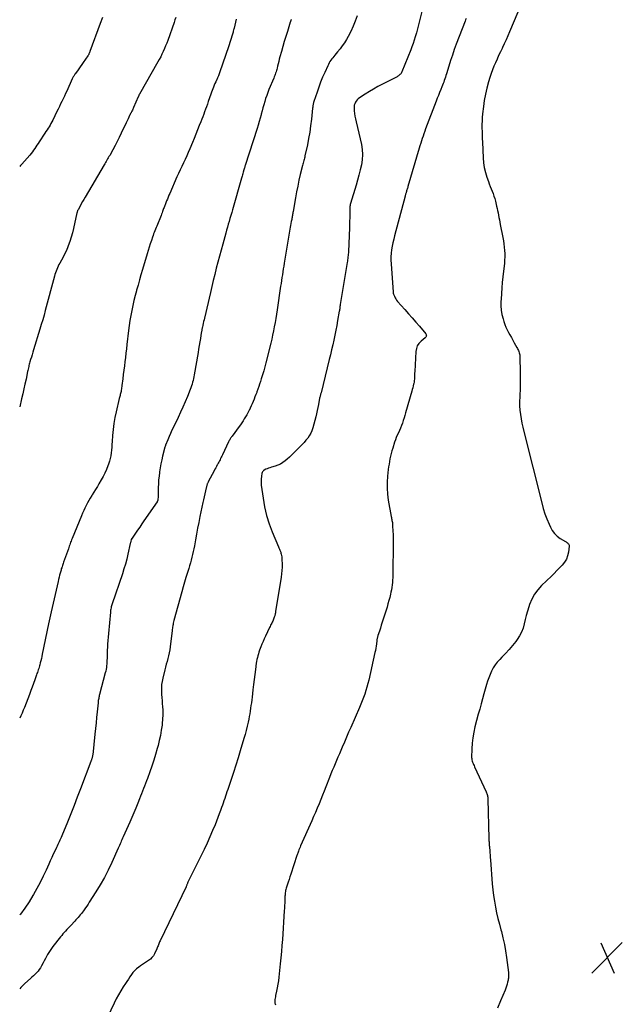
# Model space of a CAD drawing. Units: feet. Extents: x 1995000 to 2000017, y 540000 to 545000.
# Drawn here: x 1995000 to 1995154, y 542773 to 543025 of the extents above; entities that cross this region are included whole.
import ezdxf

# ---------------------------------------------------------------- set-up
doc = ezdxf.new("R2010")
doc.units = ezdxf.units.FT
doc.header["$LTSCALE"] = 100
doc.header["$MEASUREMENT"] = 0
for name, color, linetype, lineweight in [('CONTOUR INDEX', 32, 'Continuous', 25), ('CONTOUR INTERMEDIATE', 40, 'Continuous', 15), ('SPOT ELEVATION', 7, 'Continuous', 15)]:
    doc.layers.add(name, color=color, linetype=linetype, lineweight=lineweight)

# ---------------------------------------------------------------- blocks, each defined once
blk = doc.blocks.new('SPOT')
at = {"layer": 'SPOT ELEVATION', "lineweight": 25}
for p, q in [((-3.95, -3.95), (3.86, 3.85)), ((-1.67, 3.81), (1.74, -3.97))]:
    blk.add_line(p, q, dxfattribs=at)

msp = doc.modelspace()

# ---------------------------------------------------------------- linework, layer by layer
at = {"layer": 'CONTOUR INDEX', "lineweight": 25, "flags": 128}
for points, elevation in [([(1995103.89, 543030.92), (1995101.92, 543022.97), (1995101.83, 543022.62), (1995101.74, 543022.27), (1995101.65, 543021.93), (1995101.56, 543021.58), (1995101.27, 543020.56), (1995101.01, 543019.71), (1995100.74, 543018.86), (1995100.43, 543018.03), (1995100.11, 543017.2), (1995097.83, 543011.6), (1995097.73, 543011.4), (1995097.62, 543011.21), (1995097.49, 543011.04), (1995097.35, 543010.88), (1995097.19, 543010.73), (1995097.02, 543010.59), (1995096.84, 543010.47), (1995096.65, 543010.36), (1995092.86, 543008.42), (1995091.73, 543007.82), (1995090.62, 543007.2), (1995089.53, 543006.56), (1995088.44, 543005.89), (1995086.97, 543004.95), (1995086.66, 543004.71), (1995086.37, 543004.45), (1995086.14, 543004.14), (1995085.93, 543003.81), (1995085.78, 543003.44), (1995085.67, 543003.07), (1995085.62, 543002.69), (1995085.62, 543002.3), (1995085.66, 543001.66), (1995085.73, 543000.95), (1995085.83, 543000.24), (1995085.95, 542999.54), (1995086.1, 542998.84), (1995087.47, 542993.04), (1995087.69, 542991.74), (1995087.78, 542990.43), (1995087.7, 542989.12), (1995087.5, 542987.81), (1995087.19, 542986.5), (1995086.86, 542985.2), (1995086.5, 542983.9), (1995086.13, 542982.62), (1995084.69, 542977.94), (1995084.66, 542977.85), (1995084.64, 542977.77), (1995084.62, 542977.68), (1995084.6, 542977.59), (1995084.59, 542977.51), (1995084.58, 542977.42), (1995084.57, 542977.33), (1995084.56, 542977.24), (1995084.55, 542977.12), (1995084.54, 542976.97), (1995084.53, 542976.82), (1995084.52, 542976.67), (1995084.52, 542976.52), (1995084.51, 542975.12), (1995084.49, 542974.27), (1995084.47, 542973.42), (1995084.45, 542972.57), (1995084.42, 542971.72), (1995084.17, 542965.64), (1995084.15, 542965.29), (1995084.12, 542964.93), (1995084.09, 542964.58), (1995084.05, 542964.22), (1995084.01, 542963.87), (1995083.96, 542963.52), (1995083.91, 542963.17), (1995083.85, 542962.81), (1995082.07, 542952.02), (1995082.04, 542951.88), (1995082.02, 542951.74), (1995082, 542951.6), (1995081.99, 542951.46), (1995081.97, 542951.32), (1995081.95, 542951.19), (1995081.94, 542951.05), (1995081.92, 542950.91), (1995081.9, 542950.75), (1995081.88, 542950.61), (1995081.86, 542950.47), (1995081.83, 542950.33), (1995081.39, 542947.97), (1995081.15, 542946.72), (1995080.91, 542945.46), (1995080.66, 542944.21), (1995080.4, 542942.96), (1995080.13, 542941.71), (1995079.86, 542940.47), (1995079.57, 542939.22), (1995079.27, 542937.98), (1995077.16, 542929.49), (1995077.11, 542929.28), (1995077.05, 542929.08), (1995076.99, 542928.87), (1995076.93, 542928.67), (1995076.82, 542928.3), (1995076.81, 542928.28), (1995076.81, 542928.26), (1995076.8, 542928.25), (1995076.8, 542928.23), (1995076.78, 542928.15), (1995076.77, 542928.13), (1995076.77, 542928.12), (1995076.76, 542928.1), (1995076.76, 542928.08), (1995076.49, 542926.51), (1995076.34, 542925.7), (1995076.18, 542924.9), (1995075.99, 542924.11), (1995075.78, 542923.32), (1995075.01, 542920.46), (1995074.77, 542919.77), (1995074.5, 542919.11), (1995074.14, 542918.49), (1995073.74, 542917.89), (1995073.28, 542917.32), (1995072.81, 542916.76), (1995072.32, 542916.22), (1995071.81, 542915.7), (1995070.11, 542914.02), (1995069.58, 542913.51), (1995069.04, 542913.01), (1995068.49, 542912.52), (1995067.94, 542912.04), (1995067.35, 542911.6), (1995066.74, 542911.22), (1995066.08, 542910.92), (1995065.4, 542910.68), (1995064.43, 542910.41), (1995064.07, 542910.3), (1995063.72, 542910.18), (1995063.37, 542910.04), (1995063.03, 542909.88), (1995062.59, 542909.68), (1995062.48, 542909.61), (1995062.38, 542909.54), (1995062.29, 542909.45), (1995062.21, 542909.34), (1995062.14, 542909.23), (1995062.09, 542909.11), (1995062.05, 542908.99), (1995062.02, 542908.86), (1995061.89, 542908.03), (1995061.82, 542907.48), (1995061.79, 542906.93), (1995061.81, 542906.38), (1995061.86, 542905.83), (1995062.32, 542902.47), (1995062.71, 542900.26), (1995063.21, 542898.08), (1995063.88, 542895.95), (1995064.66, 542893.85), (1995066.27, 542890.01), (1995066.36, 542889.81), (1995066.44, 542889.62), (1995066.52, 542889.42), (1995066.61, 542889.23), (1995066.69, 542889.04), (1995066.76, 542888.84), (1995066.82, 542888.64), (1995066.88, 542888.44), (1995066.95, 542888.15), (1995067.02, 542887.8), (1995067.08, 542887.45), (1995067.11, 542887.1), (1995067.14, 542886.74), (1995067.17, 542885.71), (1995067.18, 542884.85), (1995067.15, 542883.98), (1995067.06, 542883.13), (1995066.95, 542882.27), (1995065.51, 542873.47), (1995065.48, 542873.3), (1995065.45, 542873.12), (1995065.41, 542872.94), (1995065.38, 542872.77), (1995065.34, 542872.59), (1995065.3, 542872.42), (1995065.25, 542872.25), (1995065.19, 542872.08), (1995065.01, 542871.57), (1995064.91, 542871.29), (1995064.8, 542871.02), (1995064.67, 542870.75), (1995064.53, 542870.49), (1995064.39, 542870.23), (1995064.25, 542869.96), (1995064.12, 542869.7), (1995063.99, 542869.43), (1995062.91, 542867.15), (1995062.6, 542866.49), (1995062.3, 542865.83), (1995062.02, 542865.16), (1995061.75, 542864.49), (1995061.58, 542864.05), (1995061.41, 542863.59), (1995061.25, 542863.12), (1995061.1, 542862.65), (1995060.96, 542862.18), (1995060.84, 542861.7), (1995060.74, 542861.22), (1995060.65, 542860.73), (1995060.58, 542860.25), (1995060.37, 542858.65), (1995060.21, 542857.36), (1995060.04, 542856.07), (1995059.88, 542854.78), (1995059.72, 542853.49), (1995059.49, 542851.58), (1995059.4, 542850.87), (1995059.31, 542850.16), (1995059.21, 542849.45), (1995059.12, 542848.74), (1995059.01, 542848.03), (1995058.9, 542847.32), (1995058.77, 542846.62), (1995058.63, 542845.91), (1995058.47, 542845.19), (1995058.24, 542844.12), (1995057.98, 542843.07), (1995057.7, 542842.01), (1995057.4, 542840.97), (1995056.46, 542837.87), (1995055.9, 542836.01), (1995055.32, 542834.16), (1995054.72, 542832.31), (1995054.11, 542830.47), (1995053.27, 542827.93), (1995053.07, 542827.36), (1995052.88, 542826.78), (1995052.69, 542826.21), (1995052.49, 542825.63), (1995052.29, 542825.05), (1995052.1, 542824.48), (1995051.9, 542823.9), (1995051.69, 542823.33), (1995051.44, 542822.61), (1995051.1, 542821.69), (1995050.75, 542820.76), (1995050.38, 542819.84), (1995050.01, 542818.93), (1995049.4, 542817.48), (1995048.69, 542815.85), (1995047.97, 542814.24), (1995047.21, 542812.63), (1995046.43, 542811.04), (1995043.36, 542804.89), (1995043.28, 542804.73), (1995043.2, 542804.56), (1995043.13, 542804.4), (1995043.06, 542804.23), (1995043.04, 542804.18), (1995042.98, 542804.04), (1995042.92, 542803.89), (1995042.87, 542803.74), (1995042.82, 542803.6), (1995042.76, 542803.45), (1995042.71, 542803.31), (1995042.64, 542803.16), (1995042.58, 542803.02), (1995035.95, 542789.18), (1995035.83, 542788.94), (1995035.72, 542788.69), (1995035.62, 542788.44), (1995035.51, 542788.18), (1995035.41, 542787.93), (1995035.31, 542787.68), (1995035.2, 542787.43), (1995035.09, 542787.18), (1995034.52, 542785.93), (1995034.22, 542785.4), (1995033.87, 542784.93), (1995033.45, 542784.52), (1995032.97, 542784.15), (1995032.45, 542783.82), (1995031.93, 542783.48), (1995031.42, 542783.14), (1995030.92, 542782.79), (1995030.47, 542782.48), (1995029.94, 542782.06), (1995029.44, 542781.6), (1995029, 542781.1), (1995028.59, 542780.56), (1995028.21, 542779.99), (1995027.83, 542779.42), (1995027.45, 542778.85), (1995027.08, 542778.28), (1995026.53, 542777.44), (1995025.9, 542776.43), (1995025.3, 542775.41), (1995024.73, 542774.36), (1995024.2, 542773.3), (1995021.68, 542768.05)], 860), ([(1995021.16, 543025.47), (1995020.6, 543023.96), (1995017.99, 543016.8), (1995017.93, 543016.65), (1995017.87, 543016.51), (1995017.81, 543016.36), (1995017.74, 543016.22), (1995017.67, 543016.08), (1995017.6, 543015.94), (1995017.52, 543015.8), (1995017.43, 543015.67), (1995016.25, 543013.98), (1995015.88, 543013.45), (1995015.51, 543012.92), (1995015.14, 543012.39), (1995014.76, 543011.86), (1995014.23, 543011.13), (1995014.12, 543010.97), (1995014.02, 543010.81), (1995013.92, 543010.64), (1995013.82, 543010.47), (1995013.73, 543010.3), (1995013.64, 543010.13), (1995013.55, 543009.96), (1995013.47, 543009.78), (1995012.06, 543006.69), (1995011.75, 543006.03), (1995011.44, 543005.37), (1995011.13, 543004.71), (1995010.81, 543004.05), (1995010.49, 543003.4), (1995010.16, 543002.74), (1995009.84, 543002.09), (1995009.52, 543001.43), (1995008.46, 542999.24), (1995008.24, 542998.81), (1995008.01, 542998.39), (1995007.77, 542997.98), (1995007.52, 542997.57), (1995007.26, 542997.16), (1995007, 542996.76), (1995006.73, 542996.35), (1995006.47, 542995.95), (1995004.97, 542993.69), (1995004.69, 542993.25), (1995004.41, 542992.82), (1995004.13, 542992.38), (1995003.85, 542991.95), (1995003.57, 542991.52), (1995003.27, 542991.1), (1995002.95, 542990.69), (1995002.61, 542990.3), (1995000.52, 542987.97), (1995000.25, 542987.66), (1995000, 542987.36)], 880)]:
    msp.add_lwpolyline(points, dxfattribs=dict(at, elevation=elevation))
at = {"layer": 'CONTOUR INTERMEDIATE', "lineweight": 25, "flags": 128}
for points, elevation in [([(1995086.39, 543025.95), (1995085.91, 543024.59), (1995085.37, 543023.26), (1995084.76, 543021.96), (1995084.09, 543020.68), (1995083.63, 543019.86), (1995083.13, 543019.03), (1995082.59, 543018.22), (1995082.01, 543017.45), (1995081.4, 543016.7), (1995080.65, 543015.84), (1995080.39, 543015.53), (1995080.13, 543015.21), (1995079.89, 543014.89), (1995079.65, 543014.56), (1995079.42, 543014.22), (1995079.21, 543013.88), (1995079.02, 543013.52), (1995078.85, 543013.15), (1995078.08, 543011.44), (1995077.55, 543010.21), (1995077.05, 543008.96), (1995076.58, 543007.7), (1995076.14, 543006.43), (1995075.32, 543003.99), (1995075.26, 543003.79), (1995075.2, 543003.58), (1995075.16, 543003.38), (1995075.12, 543003.17), (1995075.09, 543002.96), (1995075.06, 543002.75), (1995075.03, 543002.54), (1995075, 543002.33), (1995074.69, 542999.45), (1995074.49, 542997.8), (1995074.25, 542996.16), (1995073.96, 542994.52), (1995073.64, 542992.89), (1995073.04, 542990.11), (1995072.97, 542989.8), (1995072.9, 542989.49), (1995072.82, 542989.19), (1995072.74, 542988.88), (1995072.65, 542988.58), (1995072.57, 542988.27), (1995072.49, 542987.96), (1995072.41, 542987.66), (1995071.84, 542985.32), (1995071.49, 542983.84), (1995071.17, 542982.36), (1995070.88, 542980.87), (1995070.6, 542979.37), (1995070.01, 542975.88), (1995069.96, 542975.62), (1995069.92, 542975.36), (1995069.87, 542975.11), (1995069.82, 542974.85), (1995069.78, 542974.59), (1995069.73, 542974.34), (1995069.68, 542974.08), (1995069.63, 542973.83), (1995069.53, 542973.33), (1995069.43, 542972.83), (1995069.34, 542972.32), (1995069.25, 542971.82), (1995069.16, 542971.31), (1995067.73, 542962.64), (1995067.6, 542961.9), (1995067.48, 542961.17), (1995067.37, 542960.43), (1995067.25, 542959.69), (1995067.13, 542958.95), (1995067.02, 542958.21), (1995066.9, 542957.47), (1995066.79, 542956.73), (1995065.89, 542950.67), (1995065.73, 542949.6), (1995065.55, 542948.52), (1995065.37, 542947.45), (1995065.18, 542946.38), (1995064.97, 542945.31), (1995064.75, 542944.25), (1995064.52, 542943.19), (1995064.26, 542942.13), (1995063.03, 542937.15), (1995062.76, 542936.12), (1995062.48, 542935.09), (1995062.18, 542934.07), (1995061.86, 542933.06), (1995061.63, 542932.37), (1995061.41, 542931.7), (1995061.19, 542931.04), (1995060.95, 542930.38), (1995060.72, 542929.72), (1995060.67, 542929.58), (1995060.45, 542928.99), (1995060.24, 542928.4), (1995060.01, 542927.82), (1995059.79, 542927.24), (1995059.55, 542926.66), (1995059.3, 542926.09), (1995059.03, 542925.53), (1995058.75, 542924.97), (1995058.69, 542924.83), (1995058.41, 542924.31), (1995058.12, 542923.8), (1995057.82, 542923.29), (1995057.51, 542922.78), (1995057.19, 542922.29), (1995056.87, 542921.79), (1995056.53, 542921.31), (1995056.18, 542920.83), (1995054.37, 542918.36), (1995054.25, 542918.19), (1995054.12, 542918.01), (1995054, 542917.83), (1995053.89, 542917.65), (1995053.77, 542917.47), (1995053.66, 542917.28), (1995053.56, 542917.09), (1995053.47, 542916.9), (1995051.88, 542913.59), (1995051.73, 542913.28), (1995051.58, 542912.97), (1995051.43, 542912.65), (1995051.29, 542912.34), (1995051.14, 542912.03), (1995050.98, 542911.72), (1995050.82, 542911.42), (1995050.66, 542911.11), (1995050.59, 542910.99), (1995050.4, 542910.62), (1995050.2, 542910.26), (1995050, 542909.89), (1995049.8, 542909.52), (1995048.29, 542906.71), (1995048.22, 542906.57), (1995048.15, 542906.42), (1995048.09, 542906.28), (1995048.03, 542906.13), (1995047.98, 542905.98), (1995047.93, 542905.82), (1995047.89, 542905.67), (1995047.85, 542905.52), (1995047.58, 542904.34), (1995047.41, 542903.59), (1995047.25, 542902.85), (1995047.08, 542902.1), (1995046.92, 542901.35), (1995046.16, 542897.78), (1995045.85, 542896.29), (1995045.55, 542894.81), (1995045.27, 542893.31), (1995044.99, 542891.82), (1995044.73, 542890.31), (1995044.59, 542889.57), (1995044.44, 542888.84), (1995044.28, 542888.1), (1995044.11, 542887.37), (1995043.92, 542886.64), (1995043.72, 542885.91), (1995043.51, 542885.19), (1995043.29, 542884.47), (1995042.96, 542883.46), (1995042.57, 542882.23), (1995042.2, 542881.01), (1995041.84, 542879.77), (1995041.49, 542878.53), (1995039.47, 542871.18), (1995039.39, 542870.86), (1995039.31, 542870.53), (1995039.25, 542870.21), (1995039.19, 542869.88), (1995039.19, 542869.83), (1995039.14, 542869.52), (1995039.1, 542869.21), (1995039.06, 542868.91), (1995039.02, 542868.6), (1995038.55, 542864.43), (1995038.44, 542863.68), (1995038.3, 542862.93), (1995038.13, 542862.19), (1995037.93, 542861.46), (1995037.72, 542860.73), (1995037.51, 542860), (1995037.31, 542859.27), (1995037.13, 542858.53), (1995036.61, 542856.44), (1995036.44, 542855.62), (1995036.32, 542854.8), (1995036.28, 542853.97), (1995036.28, 542853.13), (1995036.33, 542852.3), (1995036.38, 542851.46), (1995036.44, 542850.62), (1995036.51, 542849.79), (1995036.56, 542849.26), (1995036.62, 542848.16), (1995036.64, 542847.06), (1995036.59, 542845.96), (1995036.5, 542844.86), (1995036.45, 542844.41), (1995036.26, 542843.1), (1995036.03, 542841.79), (1995035.75, 542840.49), (1995035.42, 542839.2), (1995035.21, 542838.43), (1995034.77, 542836.92), (1995034.31, 542835.41), (1995033.81, 542833.92), (1995033.29, 542832.44), (1995032.7, 542830.79), (1995032.46, 542830.14), (1995032.22, 542829.48), (1995031.97, 542828.82), (1995031.73, 542828.16), (1995031.48, 542827.51), (1995031.22, 542826.86), (1995030.96, 542826.21), (1995030.7, 542825.56), (1995030.23, 542824.42), (1995029.72, 542823.21), (1995029.21, 542822), (1995028.68, 542820.8), (1995028.16, 542819.59), (1995026.49, 542815.82), (1995026.33, 542815.46), (1995026.18, 542815.09), (1995026.02, 542814.73), (1995025.87, 542814.37), (1995025.72, 542814), (1995025.57, 542813.64), (1995025.41, 542813.28), (1995025.25, 542812.92), (1995023.59, 542809.26), (1995022.66, 542807.33), (1995021.68, 542805.42), (1995020.62, 542803.56), (1995019.51, 542801.73), (1995017.83, 542799.11), (1995017.51, 542798.61), (1995017.18, 542798.13), (1995016.84, 542797.64), (1995016.49, 542797.17), (1995016.3, 542796.91), (1995016.05, 542796.57), (1995015.79, 542796.23), (1995015.52, 542795.89), (1995015.26, 542795.55), (1995014.98, 542795.22), (1995014.7, 542794.9), (1995014.41, 542794.58), (1995014.12, 542794.27), (1995013.08, 542793.17), (1995012.74, 542792.81), (1995012.4, 542792.46), (1995012.06, 542792.09), (1995011.73, 542791.73), (1995011.4, 542791.37), (1995011.07, 542790.99), (1995010.76, 542790.62), (1995010.44, 542790.23), (1995008.47, 542787.73), (1995008.11, 542787.25), (1995007.77, 542786.75), (1995007.46, 542786.24), (1995007.16, 542785.72), (1995006.88, 542785.19), (1995006.6, 542784.66), (1995006.31, 542784.13), (1995006.03, 542783.6), (1995005.61, 542782.82), (1995005.33, 542782.35), (1995005.03, 542781.9), (1995004.69, 542781.47), (1995004.32, 542781.07), (1995003.93, 542780.68), (1995003.54, 542780.29), (1995003.14, 542779.92), (1995002.74, 542779.54), (1995001.34, 542778.27), (1995000.26, 542777.24), (1995000, 542776.97)], 864), ([(1995039.96, 543025.52), (1995039.73, 543024.87), (1995039.51, 543024.23), (1995037.89, 543019.66), (1995037.63, 543018.95), (1995037.35, 543018.24), (1995037.06, 543017.54), (1995036.75, 543016.84), (1995036.43, 543016.15), (1995036.1, 543015.47), (1995035.74, 543014.8), (1995035.38, 543014.13), (1995030.68, 543005.86), (1995030.63, 543005.78), (1995030.59, 543005.69), (1995030.54, 543005.61), (1995030.5, 543005.52), (1995030.46, 543005.44), (1995030.42, 543005.35), (1995030.38, 543005.27), (1995030.34, 543005.18), (1995029.16, 543002.46), (1995029.06, 543002.24), (1995028.96, 543002.01), (1995028.85, 543001.79), (1995028.73, 543001.56), (1995028.62, 543001.35), (1995028.56, 543001.23), (1995028.5, 543001.12), (1995028.44, 543001.01), (1995028.38, 543000.9), (1995028.32, 543000.79), (1995028.26, 543000.68), (1995028.2, 543000.57), (1995028.14, 543000.46), (1995027.9, 542999.97), (1995027.73, 542999.61), (1995027.56, 542999.25), (1995027.39, 542998.89), (1995027.22, 542998.53), (1995026, 542995.91), (1995025.48, 542994.84), (1995024.96, 542993.78), (1995024.41, 542992.72), (1995023.84, 542991.68), (1995023.04, 542990.22), (1995022.86, 542989.91), (1995022.69, 542989.6), (1995022.51, 542989.3), (1995022.33, 542989), (1995022.15, 542988.69), (1995021.97, 542988.39), (1995021.79, 542988.09), (1995021.61, 542987.79), (1995016.74, 542979.5), (1995016.42, 542978.94), (1995016.09, 542978.38), (1995015.77, 542977.81), (1995015.46, 542977.25), (1995014.93, 542976.29), (1995014.89, 542976.2), (1995014.84, 542976.1), (1995014.8, 542976.01), (1995014.77, 542975.91), (1995014.74, 542975.81), (1995014.71, 542975.71), (1995014.68, 542975.61), (1995014.66, 542975.51), (1995013.78, 542971.51), (1995013.51, 542970.39), (1995013.2, 542969.27), (1995012.83, 542968.17), (1995012.43, 542967.08), (1995012.22, 542966.56), (1995011.88, 542965.75), (1995011.51, 542964.95), (1995011.12, 542964.17), (1995010.69, 542963.4), (1995010.26, 542962.65), (1995010.05, 542962.26), (1995009.84, 542961.86), (1995009.66, 542961.46), (1995009.48, 542961.05), (1995009.32, 542960.63), (1995009.17, 542960.2), (1995009.03, 542959.78), (1995008.91, 542959.35), (1995006.55, 542950.52), (1995006.23, 542949.33), (1995005.89, 542948.14), (1995005.54, 542946.96), (1995005.19, 542945.77), (1995003.56, 542940.44), (1995003.37, 542939.83), (1995003.18, 542939.22), (1995003, 542938.61), (1995002.81, 542938), (1995002.63, 542937.4), (1995002.54, 542937.09), (1995002.45, 542936.78), (1995002.37, 542936.47), (1995002.3, 542936.16), (1995002.23, 542935.84), (1995002.16, 542935.53), (1995002.09, 542935.21), (1995002.03, 542934.9), (1995001.63, 542932.99), (1995001.35, 542931.71), (1995001.08, 542930.45), (1995000.79, 542929.18), (1995000.49, 542927.91), (1995000, 542925.84)], 876), ([(1995055.42, 543025.08), (1995054.87, 543022.82), (1995054.8, 543022.56), (1995054.74, 543022.31), (1995054.68, 543022.05), (1995054.61, 543021.79), (1995054.55, 543021.53), (1995054.48, 543021.28), (1995054.41, 543021.02), (1995054.33, 543020.77), (1995054.15, 543020.17), (1995053.98, 543019.62), (1995053.8, 543019.07), (1995053.62, 543018.52), (1995053.44, 543017.98), (1995051.24, 543011.6), (1995051.05, 543011.09), (1995050.86, 543010.59), (1995050.65, 543010.09), (1995050.44, 543009.59), (1995050.39, 543009.48), (1995050.19, 543009.04), (1995050, 543008.6), (1995049.8, 543008.16), (1995049.61, 543007.72), (1995049.43, 543007.27), (1995049.25, 543006.82), (1995049.08, 543006.37), (1995048.92, 543005.92), (1995048.27, 543003.97), (1995048.05, 543003.33), (1995047.82, 543002.68), (1995047.59, 543002.04), (1995047.35, 543001.39), (1995047.11, 543000.75), (1995046.87, 543000.11), (1995046.62, 542999.48), (1995046.37, 542998.84), (1995045.99, 542997.85), (1995045.56, 542996.76), (1995045.12, 542995.66), (1995044.67, 542994.57), (1995044.22, 542993.48), (1995043.55, 542991.9), (1995043.16, 542990.99), (1995042.76, 542990.09), (1995042.34, 542989.19), (1995041.92, 542988.3), (1995041.49, 542987.41), (1995041.07, 542986.51), (1995040.66, 542985.61), (1995040.26, 542984.71), (1995038.41, 542980.5), (1995038.2, 542980.02), (1995038, 542979.54), (1995037.8, 542979.06), (1995037.61, 542978.58), (1995037.42, 542978.11), (1995037.32, 542977.86), (1995037.23, 542977.61), (1995037.14, 542977.36), (1995037.04, 542977.11), (1995036.95, 542976.85), (1995036.86, 542976.6), (1995036.77, 542976.35), (1995036.68, 542976.1), (1995036.6, 542975.88), (1995036.46, 542975.51), (1995036.32, 542975.15), (1995036.18, 542974.8), (1995036.03, 542974.44), (1995035.25, 542972.54), (1995035.09, 542972.14), (1995034.93, 542971.74), (1995034.77, 542971.33), (1995034.61, 542970.93), (1995034.45, 542970.52), (1995034.3, 542970.12), (1995034.15, 542969.71), (1995034.01, 542969.3), (1995033.72, 542968.43), (1995033.44, 542967.59), (1995033.16, 542966.74), (1995032.9, 542965.89), (1995032.64, 542965.04), (1995031.43, 542961.01), (1995031.04, 542959.69), (1995030.66, 542958.37), (1995030.29, 542957.05), (1995029.92, 542955.73), (1995029.88, 542955.59), (1995029.55, 542954.33), (1995029.24, 542953.07), (1995028.96, 542951.8), (1995028.69, 542950.52), (1995028.46, 542949.24), (1995028.24, 542947.96), (1995028.05, 542946.67), (1995027.88, 542945.38), (1995027.44, 542941.8), (1995027.31, 542940.71), (1995027.18, 542939.62), (1995027.05, 542938.52), (1995026.93, 542937.43), (1995026.8, 542936.34), (1995026.67, 542935.24), (1995026.53, 542934.15), (1995026.39, 542933.06), (1995026.16, 542931.35), (1995026.12, 542931.05), (1995026.08, 542930.76), (1995026.04, 542930.46), (1995025.99, 542930.17), (1995025.98, 542930.1), (1995025.94, 542929.84), (1995025.89, 542929.58), (1995025.83, 542929.32), (1995025.76, 542929.06), (1995025.69, 542928.81), (1995025.63, 542928.55), (1995025.56, 542928.29), (1995025.5, 542928.03), (1995024.67, 542924.63), (1995024.35, 542923.13), (1995024.09, 542921.63), (1995023.9, 542920.11), (1995023.77, 542918.58), (1995023.68, 542916.98), (1995023.63, 542916.25), (1995023.57, 542915.52), (1995023.5, 542914.79), (1995023.42, 542914.07), (1995023.3, 542913.35), (1995023.16, 542912.64), (1995022.97, 542911.94), (1995022.74, 542911.24), (1995022.57, 542910.75), (1995022.21, 542909.83), (1995021.82, 542908.93), (1995021.37, 542908.05), (1995020.9, 542907.19), (1995020.3, 542906.18), (1995019.88, 542905.47), (1995019.44, 542904.75), (1995019, 542904.05), (1995018.55, 542903.34), (1995018.44, 542903.16), (1995018.05, 542902.54), (1995017.68, 542901.92), (1995017.34, 542901.28), (1995017, 542900.63), (1995016.68, 542899.98), (1995016.38, 542899.32), (1995016.09, 542898.65), (1995015.8, 542897.98), (1995013.42, 542892.17), (1995013.3, 542891.85), (1995013.17, 542891.53), (1995013.05, 542891.2), (1995012.93, 542890.87), (1995012.81, 542890.55), (1995012.69, 542890.22), (1995012.57, 542889.89), (1995012.46, 542889.56), (1995011.24, 542886.1), (1995011.14, 542885.82), (1995011.04, 542885.53), (1995010.94, 542885.25), (1995010.85, 542884.96), (1995010.75, 542884.68), (1995010.66, 542884.39), (1995010.58, 542884.1), (1995010.5, 542883.81), (1995010.37, 542883.32), (1995010.22, 542882.79), (1995010.09, 542882.25), (1995009.96, 542881.72), (1995009.83, 542881.18), (1995008.05, 542873.39), (1995007.88, 542872.63), (1995007.72, 542871.87), (1995007.55, 542871.11), (1995007.39, 542870.35), (1995005.79, 542862.56), (1995005.67, 542862), (1995005.55, 542861.44), (1995005.42, 542860.89), (1995005.28, 542860.33), (1995005.17, 542859.89), (1995005.08, 542859.56), (1995004.98, 542859.23), (1995004.88, 542858.9), (1995004.77, 542858.58), (1995004.65, 542858.25), (1995004.54, 542857.93), (1995004.42, 542857.6), (1995004.3, 542857.28), (1995003.86, 542856.05), (1995003.52, 542855.11), (1995003.18, 542854.17), (1995002.83, 542853.24), (1995002.48, 542852.3), (1995001.22, 542848.95), (1995000.93, 542848.21), (1995000.62, 542847.48), (1995000.28, 542846.76), (1995000, 542846.21)], 872), ([(1995114.26, 543025.25), (1995114.13, 543024.92), (1995114.01, 543024.59), (1995111.77, 543018.68), (1995111.26, 543017.29), (1995110.77, 543015.89), (1995110.3, 543014.49), (1995109.85, 543013.08), (1995109.24, 543011.09), (1995109.11, 543010.67), (1995108.98, 543010.25), (1995108.84, 543009.83), (1995108.7, 543009.41), (1995108.56, 543008.99), (1995108.41, 543008.58), (1995108.25, 543008.16), (1995108.09, 543007.75), (1995107.81, 543007.08), (1995107.51, 543006.33), (1995107.21, 543005.58), (1995106.92, 543004.83), (1995106.62, 543004.08), (1995103.92, 542997), (1995103.69, 542996.39), (1995103.47, 542995.78), (1995103.26, 542995.17), (1995103.06, 542994.55), (1995102.87, 542993.93), (1995102.67, 542993.31), (1995102.48, 542992.69), (1995102.3, 542992.06), (1995099.39, 542982.25), (1995099.33, 542982.04), (1995099.27, 542981.83), (1995099.21, 542981.62), (1995099.14, 542981.41), (1995099.05, 542981.11), (1995099.03, 542981.05), (1995099.01, 542980.99), (1995098.99, 542980.93), (1995098.98, 542980.87), (1995098.96, 542980.81), (1995098.94, 542980.75), (1995098.92, 542980.69), (1995098.9, 542980.63), (1995098.84, 542980.43), (1995098.8, 542980.27), (1995098.75, 542980.11), (1995098.71, 542979.95), (1995098.66, 542979.79), (1995095.97, 542969.65), (1995095.75, 542968.77), (1995095.54, 542967.88), (1995095.37, 542966.99), (1995095.21, 542966.09), (1995095.1, 542965.19), (1995095.03, 542964.28), (1995095.03, 542963.38), (1995095.06, 542962.47), (1995095.61, 542955.18), (1995095.63, 542955.05), (1995095.65, 542954.92), (1995095.69, 542954.8), (1995095.73, 542954.68), (1995095.92, 542954.17), (1995096.09, 542953.81), (1995096.28, 542953.47), (1995096.5, 542953.14), (1995096.75, 542952.84), (1995098.64, 542950.75), (1995099.58, 542949.69), (1995100.51, 542948.63), (1995101.43, 542947.56), (1995102.35, 542946.48), (1995103.96, 542944.54), (1995104.04, 542944.42), (1995104.09, 542944.29), (1995104.11, 542944.15), (1995104.1, 542944.01), (1995104.05, 542943.86), (1995103.99, 542943.73), (1995103.9, 542943.62), (1995103.79, 542943.51), (1995102.76, 542942.68), (1995102.22, 542942.12), (1995101.8, 542941.5), (1995101.55, 542940.8), (1995101.4, 542940.03), (1995101.13, 542934.91), (1995101.11, 542934.52), (1995101.1, 542934.14), (1995101.09, 542933.75), (1995101.08, 542933.36), (1995101.06, 542932.98), (1995101.03, 542932.6), (1995100.97, 542932.22), (1995100.89, 542931.84), (1995100.85, 542931.67), (1995100.74, 542931.21), (1995100.62, 542930.76), (1995100.5, 542930.3), (1995100.37, 542929.85), (1995098.8, 542924.35), (1995098.61, 542923.69), (1995098.41, 542923.03), (1995098.21, 542922.38), (1995098, 542921.73), (1995097.99, 542921.69), (1995097.77, 542921.07), (1995097.53, 542920.45), (1995097.26, 542919.84), (1995096.97, 542919.24), (1995096.68, 542918.64), (1995096.42, 542918.03), (1995096.18, 542917.41), (1995095.96, 542916.79), (1995095.49, 542915.31), (1995095.29, 542914.64), (1995095.11, 542913.97), (1995094.95, 542913.29), (1995094.8, 542912.6), (1995094.67, 542911.91), (1995094.56, 542911.22), (1995094.46, 542910.53), (1995094.37, 542909.83), (1995094.17, 542908.13), (1995094.07, 542906.58), (1995094.05, 542905.03), (1995094.16, 542903.49), (1995094.37, 542901.95), (1995095.11, 542897.83), (1995095.16, 542897.56), (1995095.21, 542897.3), (1995095.26, 542897.04), (1995095.31, 542896.77), (1995095.36, 542896.51), (1995095.41, 542896.25), (1995095.43, 542895.98), (1995095.45, 542895.71), (1995095.56, 542893.82), (1995095.58, 542893.43), (1995095.6, 542893.03), (1995095.61, 542892.64), (1995095.62, 542892.24), (1995095.63, 542891.85), (1995095.63, 542891.45), (1995095.63, 542891.06), (1995095.63, 542890.67), (1995095.55, 542883.44), (1995095.54, 542882.81), (1995095.52, 542882.18), (1995095.48, 542881.54), (1995095.43, 542880.91), (1995095.36, 542880.28), (1995095.28, 542879.66), (1995095.17, 542879.03), (1995095.04, 542878.41), (1995094.94, 542877.96), (1995094.74, 542877.12), (1995094.53, 542876.28), (1995094.29, 542875.45), (1995094.04, 542874.62), (1995093.06, 542871.5), (1995092.82, 542870.75), (1995092.58, 542870), (1995092.34, 542869.25), (1995092.09, 542868.5), (1995091.7, 542867.34), (1995091.65, 542867.17), (1995091.6, 542867), (1995091.56, 542866.83), (1995091.53, 542866.66), (1995091.5, 542866.48), (1995091.47, 542866.31), (1995091.44, 542866.13), (1995091.42, 542865.96), (1995091.33, 542865.19), (1995091.26, 542864.63), (1995091.17, 542864.08), (1995091.07, 542863.53), (1995090.95, 542862.98), (1995089.37, 542855.94), (1995089.15, 542855.03), (1995088.91, 542854.14), (1995088.63, 542853.25), (1995088.34, 542852.37), (1995088.02, 542851.5), (1995087.69, 542850.63), (1995087.34, 542849.77), (1995086.98, 542848.91), (1995084.77, 542843.85), (1995084.22, 542842.58), (1995083.67, 542841.31), (1995083.12, 542840.04), (1995082.57, 542838.77), (1995082.21, 542837.94), (1995081.85, 542837.08), (1995081.48, 542836.22), (1995081.11, 542835.36), (1995080.75, 542834.5), (1995080.39, 542833.64), (1995080.03, 542832.78), (1995079.68, 542831.92), (1995079.34, 542831.05), (1995078.4, 542828.66), (1995077.96, 542827.56), (1995077.52, 542826.47), (1995077.08, 542825.37), (1995076.63, 542824.28), (1995076.17, 542823.19), (1995075.71, 542822.1), (1995075.24, 542821.01), (1995074.76, 542819.93), (1995071.93, 542813.56), (1995071.78, 542813.22), (1995071.63, 542812.87), (1995071.5, 542812.52), (1995071.37, 542812.17), (1995071.27, 542811.89), (1995071.2, 542811.68), (1995071.12, 542811.47), (1995071.05, 542811.25), (1995070.98, 542811.04), (1995069.42, 542806.28), (1995069.2, 542805.58), (1995068.97, 542804.89), (1995068.74, 542804.19), (1995068.51, 542803.5), (1995068.23, 542802.66), (1995068.15, 542802.38), (1995068.08, 542802.1), (1995068.03, 542801.81), (1995067.98, 542801.52), (1995067.95, 542801.23), (1995067.93, 542800.94), (1995067.91, 542800.64), (1995067.9, 542800.35), (1995067.88, 542799.59), (1995067.85, 542798.91), (1995067.82, 542798.24), (1995067.79, 542797.56), (1995067.75, 542796.89), (1995067.24, 542789.55), (1995067.13, 542788), (1995067, 542786.45), (1995066.86, 542784.9), (1995066.7, 542783.35), (1995066.33, 542779.9), (1995066.22, 542779.01), (1995066.1, 542778.12), (1995065.94, 542777.23), (1995065.76, 542776.34), (1995065.52, 542775.24), (1995065.46, 542774.91), (1995065.4, 542774.58), (1995065.36, 542774.24), (1995065.32, 542773.91), (1995065.3, 542773.63), (1995065.3, 542773.44), (1995065.33, 542773.25), (1995065.38, 542773.06), (1995065.46, 542772.88)], 856), ([(1995127.57, 543026.91), (1995125.42, 543021.85), (1995124.98, 543020.83), (1995124.52, 543019.81), (1995124.06, 543018.8), (1995123.58, 543017.79), (1995123.48, 543017.59), (1995123.05, 543016.69), (1995122.62, 543015.78), (1995122.21, 543014.86), (1995121.8, 543013.95), (1995121.41, 543013.02), (1995121.04, 543012.09), (1995120.71, 543011.14), (1995120.39, 543010.19), (1995120.03, 543009.02), (1995119.59, 543007.46), (1995119.22, 543005.89), (1995118.94, 543004.31), (1995118.71, 543002.71), (1995118.51, 543000.84), (1995118.43, 542999.94), (1995118.37, 542999.04), (1995118.35, 542998.13), (1995118.35, 542997.23), (1995118.38, 542996.33), (1995118.4, 542995.42), (1995118.43, 542994.52), (1995118.47, 542993.61), (1995118.63, 542989.59), (1995118.73, 542988.34), (1995118.91, 542987.1), (1995119.21, 542985.88), (1995119.57, 542984.68), (1995119.98, 542983.55), (1995120.21, 542982.93), (1995120.44, 542982.3), (1995120.69, 542981.68), (1995120.95, 542981.06), (1995121.2, 542980.44), (1995121.42, 542979.82), (1995121.61, 542979.18), (1995121.79, 542978.53), (1995122.09, 542977.25), (1995122.23, 542976.67), (1995122.36, 542976.08), (1995122.48, 542975.48), (1995122.59, 542974.89), (1995122.7, 542974.3), (1995122.81, 542973.7), (1995122.93, 542973.11), (1995123.04, 542972.51), (1995123.69, 542969.19), (1995123.84, 542968.37), (1995123.96, 542967.56), (1995124.06, 542966.73), (1995124.14, 542965.91), (1995124.18, 542965.08), (1995124.18, 542964.25), (1995124.15, 542963.43), (1995124.08, 542962.6), (1995123.69, 542959.15), (1995123.55, 542957.72), (1995123.42, 542956.3), (1995123.32, 542954.87), (1995123.23, 542953.44), (1995123.2, 542952.85), (1995123.2, 542951.72), (1995123.28, 542950.6), (1995123.47, 542949.5), (1995123.75, 542948.4), (1995123.97, 542947.67), (1995124.22, 542946.96), (1995124.49, 542946.26), (1995124.81, 542945.58), (1995125.15, 542944.92), (1995125.52, 542944.26), (1995125.89, 542943.61), (1995126.25, 542942.95), (1995126.62, 542942.29), (1995127.29, 542941.08), (1995127.43, 542940.82), (1995127.56, 542940.56), (1995127.68, 542940.29), (1995127.79, 542940.01), (1995127.88, 542939.73), (1995127.96, 542939.45), (1995128, 542939.16), (1995128.02, 542938.87), (1995128.15, 542934.47), (1995128.16, 542933.08), (1995128.16, 542931.7), (1995128.12, 542930.31), (1995128.05, 542928.93), (1995128.01, 542928.4), (1995127.98, 542927.28), (1995127.99, 542926.17), (1995128.06, 542925.05), (1995128.18, 542923.94), (1995128.35, 542922.84), (1995128.55, 542921.73), (1995128.78, 542920.64), (1995129.04, 542919.55), (1995133.67, 542901.27), (1995134.05, 542899.89), (1995134.48, 542898.53), (1995134.97, 542897.19), (1995135.51, 542895.86), (1995135.86, 542895.05), (1995136.33, 542894.2), (1995136.88, 542893.43), (1995137.57, 542892.78), (1995138.35, 542892.21), (1995139.69, 542891.41), (1995139.87, 542891.3), (1995140.04, 542891.18), (1995140.21, 542891.06), (1995140.37, 542890.93), (1995140.5, 542890.79), (1995140.6, 542890.63), (1995140.64, 542890.45), (1995140.65, 542890.25), (1995140.47, 542888.7), (1995140.27, 542887.78), (1995139.96, 542886.9), (1995139.49, 542886.1), (1995138.91, 542885.35), (1995138.23, 542884.64), (1995137.54, 542883.95), (1995136.84, 542883.26), (1995136.14, 542882.58), (1995133.58, 542880.14), (1995132.61, 542879.07), (1995131.76, 542877.92), (1995131.09, 542876.66), (1995130.54, 542875.32), (1995130.33, 542874.67), (1995130, 542873.59), (1995129.7, 542872.51), (1995129.42, 542871.41), (1995129.18, 542870.31), (1995128.87, 542869.24), (1995128.48, 542868.21), (1995127.96, 542867.24), (1995127.34, 542866.31), (1995126.99, 542865.84), (1995126.15, 542864.79), (1995125.29, 542863.77), (1995124.39, 542862.78), (1995123.46, 542861.81), (1995122.88, 542861.23), (1995122.26, 542860.55), (1995121.7, 542859.83), (1995121.22, 542859.05), (1995120.78, 542858.24), (1995120.41, 542857.4), (1995120.07, 542856.54), (1995119.77, 542855.67), (1995119.5, 542854.79), (1995118.84, 542852.46), (1995118.48, 542851.14), (1995118.12, 542849.83), (1995117.76, 542848.51), (1995117.41, 542847.19), (1995116.56, 542843.96), (1995116.25, 542842.58), (1995116, 542841.19), (1995115.85, 542839.78), (1995115.76, 542838.37), (1995115.7, 542836.16), (1995115.71, 542835.84), (1995115.75, 542835.53), (1995115.83, 542835.23), (1995115.94, 542834.94), (1995116.07, 542834.64), (1995116.2, 542834.35), (1995116.33, 542834.06), (1995116.47, 542833.77), (1995119.44, 542827.33), (1995119.54, 542827.11), (1995119.62, 542826.89), (1995119.69, 542826.66), (1995119.75, 542826.43), (1995119.8, 542826.2), (1995119.84, 542825.96), (1995119.86, 542825.73), (1995119.87, 542825.49), (1995120.12, 542815.42), (1995120.13, 542815.12), (1995120.14, 542814.82), (1995120.16, 542814.53), (1995120.18, 542814.23), (1995120.2, 542813.93), (1995120.22, 542813.64), (1995120.25, 542813.34), (1995120.27, 542813.05), (1995120.32, 542812.41), (1995120.37, 542811.79), (1995120.42, 542811.18), (1995120.47, 542810.56), (1995120.52, 542809.95), (1995120.98, 542803.78), (1995121.12, 542802.29), (1995121.3, 542800.81), (1995121.53, 542799.33), (1995121.79, 542797.86), (1995122.1, 542796.4), (1995122.44, 542794.95), (1995122.8, 542793.5), (1995123.19, 542792.05), (1995123.31, 542791.63), (1995123.73, 542789.97), (1995124.1, 542788.3), (1995124.4, 542786.62), (1995124.65, 542784.92), (1995125.11, 542781.1), (1995125.14, 542780.86), (1995125.15, 542780.62), (1995125.16, 542780.38), (1995125.16, 542780.14), (1995125.14, 542779.9), (1995125.12, 542779.66), (1995125.08, 542779.42), (1995125.03, 542779.19), (1995124.89, 542778.63), (1995124.76, 542778.12), (1995124.61, 542777.61), (1995124.44, 542777.11), (1995124.25, 542776.62), (1995123.13, 542773.83), (1995122.35, 542771.95)], 852), ([(1995069.5, 543025.03), (1995069.46, 543024.91), (1995069.42, 543024.79), (1995069.39, 543024.67), (1995069.35, 543024.55), (1995069.31, 543024.42), (1995069.27, 543024.3), (1995068.52, 543021.92), (1995068.13, 543020.65), (1995067.75, 543019.38), (1995067.38, 543018.1), (1995067.02, 543016.82), (1995066.63, 543015.41), (1995066.47, 543014.83), (1995066.31, 543014.25), (1995066.16, 543013.66), (1995066.02, 543013.08), (1995065.9, 543012.56), (1995065.81, 543012.24), (1995065.72, 543011.91), (1995065.62, 543011.59), (1995065.52, 543011.27), (1995065.4, 543010.95), (1995065.29, 543010.64), (1995065.17, 543010.32), (1995065.04, 543010.01), (1995063.82, 543007.07), (1995063.52, 543006.3), (1995063.23, 543005.53), (1995062.97, 543004.75), (1995062.73, 543003.97), (1995062.5, 543003.18), (1995062.28, 543002.38), (1995062.06, 543001.59), (1995061.85, 543000.8), (1995061.81, 543000.62), (1995061.57, 542999.74), (1995061.32, 542998.87), (1995061.06, 542997.99), (1995060.79, 542997.12), (1995057.74, 542987.65), (1995057.67, 542987.44), (1995057.61, 542987.24), (1995057.54, 542987.03), (1995057.48, 542986.82), (1995057.4, 542986.54), (1995057.38, 542986.47), (1995057.36, 542986.4), (1995057.34, 542986.34), (1995057.32, 542986.27), (1995057.3, 542986.2), (1995057.28, 542986.13), (1995057.26, 542986.06), (1995057.24, 542985.99), (1995057.12, 542985.54), (1995057.04, 542985.24), (1995056.95, 542984.94), (1995056.87, 542984.65), (1995056.78, 542984.35), (1995054.49, 542976.33), (1995054.27, 542975.58), (1995054.06, 542974.83), (1995053.84, 542974.08), (1995053.62, 542973.34), (1995053.41, 542972.59), (1995053.19, 542971.84), (1995052.98, 542971.09), (1995052.77, 542970.34), (1995051.97, 542967.5), (1995051.55, 542965.96), (1995051.13, 542964.42), (1995050.73, 542962.87), (1995050.33, 542961.33), (1995049.94, 542959.78), (1995049.56, 542958.23), (1995049.19, 542956.68), (1995048.82, 542955.13), (1995047.3, 542948.58), (1995047.19, 542948.13), (1995047.09, 542947.69), (1995046.99, 542947.24), (1995046.89, 542946.79), (1995046.78, 542946.25), (1995046.74, 542946.07), (1995046.7, 542945.89), (1995046.67, 542945.71), (1995046.63, 542945.54), (1995046.6, 542945.36), (1995046.57, 542945.18), (1995046.54, 542945), (1995046.5, 542944.82), (1995046.26, 542943.37), (1995046.11, 542942.47), (1995045.95, 542941.57), (1995045.8, 542940.67), (1995045.65, 542939.77), (1995044.69, 542934.07), (1995044.6, 542933.59), (1995044.51, 542933.11), (1995044.4, 542932.63), (1995044.28, 542932.16), (1995044.15, 542931.68), (1995044.01, 542931.22), (1995043.84, 542930.75), (1995043.67, 542930.3), (1995042.92, 542928.5), (1995042.35, 542927.15), (1995041.76, 542925.8), (1995041.15, 542924.47), (1995040.53, 542923.14), (1995039.35, 542920.68), (1995038.97, 542919.88), (1995038.61, 542919.07), (1995038.26, 542918.26), (1995037.92, 542917.45), (1995037.35, 542916.03), (1995037.31, 542915.92), (1995037.27, 542915.8), (1995037.23, 542915.69), (1995037.2, 542915.57), (1995036.6, 542913.28), (1995036.35, 542912.27), (1995036.13, 542911.26), (1995035.95, 542910.24), (1995035.8, 542909.22), (1995035.78, 542909.09), (1995035.67, 542908.13), (1995035.58, 542907.16), (1995035.52, 542906.2), (1995035.49, 542905.23), (1995035.46, 542903.88), (1995035.46, 542903.58), (1995035.45, 542903.29), (1995035.43, 542903), (1995035.42, 542902.7), (1995035.4, 542902.31), (1995035.39, 542902.22), (1995035.38, 542902.12), (1995035.36, 542902.03), (1995035.33, 542901.93), (1995035.3, 542901.84), (1995035.26, 542901.76), (1995035.21, 542901.67), (1995035.16, 542901.59), (1995031.81, 542896.68), (1995031.27, 542895.9), (1995030.73, 542895.11), (1995030.2, 542894.33), (1995029.66, 542893.55), (1995028.61, 542892.02), (1995028.6, 542892), (1995028.59, 542891.99), (1995028.58, 542891.97), (1995028.57, 542891.95), (1995028.54, 542891.88), (1995028.53, 542891.86), (1995028.53, 542891.84), (1995028.52, 542891.82), (1995028.52, 542891.81), (1995028.46, 542891.52), (1995028.42, 542891.35), (1995028.39, 542891.19), (1995028.35, 542891.03), (1995028.31, 542890.87), (1995027.7, 542888.18), (1995027.39, 542886.91), (1995027.06, 542885.64), (1995026.68, 542884.39), (1995026.28, 542883.15), (1995023.69, 542875.48), (1995023.6, 542875.21), (1995023.52, 542874.94), (1995023.45, 542874.67), (1995023.39, 542874.4), (1995023.33, 542874.13), (1995023.28, 542873.85), (1995023.25, 542873.58), (1995023.22, 542873.3), (1995022.52, 542865.11), (1995022.47, 542864.36), (1995022.42, 542863.6), (1995022.39, 542862.84), (1995022.37, 542862.08), (1995022.37, 542861.5), (1995022.35, 542861.03), (1995022.33, 542860.56), (1995022.3, 542860.1), (1995022.25, 542859.63), (1995022.19, 542859.17), (1995022.12, 542858.71), (1995022.02, 542858.25), (1995021.91, 542857.8), (1995020.45, 542852.25), (1995020.38, 542851.99), (1995020.32, 542851.73), (1995020.27, 542851.47), (1995020.22, 542851.21), (1995020.17, 542850.95), (1995020.13, 542850.68), (1995020.1, 542850.42), (1995020.07, 542850.15), (1995019.83, 542847.83), (1995019.68, 542846.4), (1995019.54, 542844.97), (1995019.39, 542843.54), (1995019.24, 542842.11), (1995018.69, 542836.82), (1995018.67, 542836.67), (1995018.65, 542836.51), (1995018.62, 542836.35), (1995018.58, 542836.2), (1995018.57, 542836.17), (1995018.54, 542836.03), (1995018.5, 542835.89), (1995018.45, 542835.76), (1995018.4, 542835.62), (1995018.35, 542835.49), (1995018.3, 542835.36), (1995018.25, 542835.22), (1995018.2, 542835.09), (1995015.56, 542828.14), (1995014.74, 542825.99), (1995013.91, 542823.85), (1995013.06, 542821.71), (1995012.2, 542819.58), (1995010.78, 542816.08), (1995010.62, 542815.7), (1995010.46, 542815.32), (1995010.29, 542814.94), (1995010.12, 542814.57), (1995009.94, 542814.2), (1995009.76, 542813.83), (1995009.59, 542813.45), (1995009.41, 542813.08), (1995008.97, 542812.19), (1995008.58, 542811.36), (1995008.2, 542810.54), (1995007.82, 542809.71), (1995007.44, 542808.88), (1995006.76, 542807.33), (1995006.02, 542805.74), (1995005.25, 542804.16), (1995004.42, 542802.61), (1995003.57, 542801.08), (1995003.4, 542800.8), (1995002.4, 542799.17), (1995001.33, 542797.59), (1995000.18, 542796.06), (1995000, 542795.84)], 868)]:
    msp.add_lwpolyline(points, dxfattribs=dict(at, elevation=elevation))

# ---------------------------------------------------------------- block references
at = {"layer": 'SPOT ELEVATION', "lineweight": 25}
msp.add_blockref('SPOT', (1995150.42, 542784.91, 849.67), dxfattribs=at)

doc.saveas('drawing.dxf')
